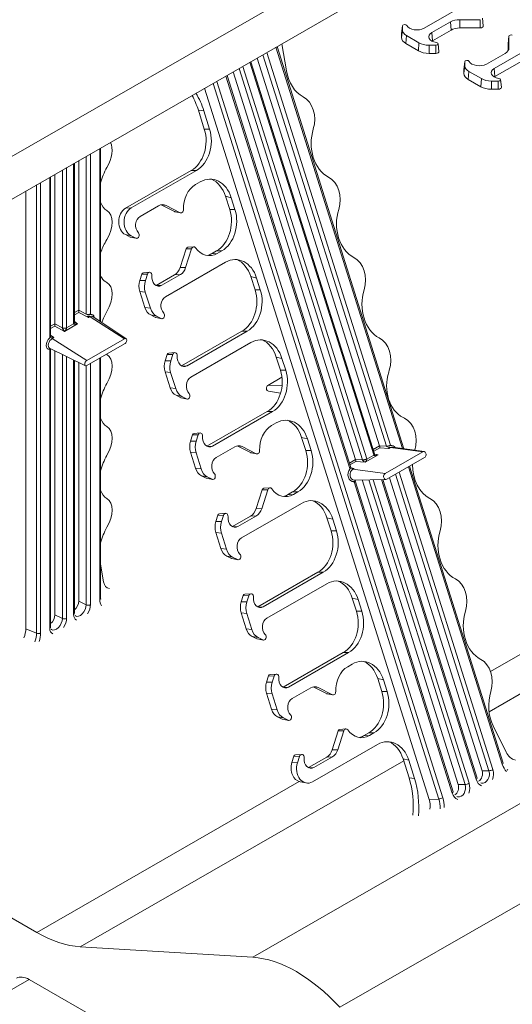
# Model space of a CAD drawing. Units: inches. Extents: x -2 to 174, y -2 to 136.
# Drawn here: x 134 to 139, y 102 to 112 of the extents above; entities that cross this region are included whole.
import ezdxf

# ---------------------------------------------------------------- set-up
doc = ezdxf.new("R2010")
doc.units = ezdxf.units.IN
doc.header["$LTSCALE"] = 4
doc.header["$MEASUREMENT"] = 0
doc.layers.add('Visible Edges(ANSI)', color=7, linetype='Continuous', lineweight=18)
doc.layers.add('Visible Tangent Edges(ANSI)', color=7, linetype='Continuous', lineweight=18)

msp = doc.modelspace()

# ---------------------------------------------------------------- linework, layer by layer
at = {"layer": 'Visible Edges(ANSI)'}
for p, q in [((138.4323, 111.4754), (139.0335, 111.8217)), ((134.0764, 109.6241), (137.6386, 111.6754)), ((138.6937, 111.5376), (138.5091, 111.4312)), ((138.9885, 111.56), (138.7879, 111.56)), ((139.0112, 111.574), (139.0194, 111.4976)), ((138.2164, 111.4991), (138.2082, 111.4228)), ((138.2164, 111.4598), (138.2164, 111.4983)), ((138.6995, 111.4576), (138.5149, 111.3512)), ((138.9885, 111.4787), (138.7879, 111.4787)), ((138.2082, 111.3832), (138.2082, 111.4217)), ((138.3817, 111.3308), (138.2579, 111.4021)), ((139.1278, 111.0749), (139.729, 111.4212)), ((139.1336, 110.9949), (139.729, 111.3378)), ((139.2747, 111.396), (139.2665, 111.3197)), ((139.2747, 111.3952), (139.2747, 111.2797)), ((138.2321, 107.2969), (136.9729, 111.2921)), ((137.0219, 111.3202), (137.0664, 111.0509)), ((138.3759, 111.2508), (138.2521, 111.3221)), ((138.5488, 111.3069), (138.4819, 111.3069)), ((138.5718, 111.321), (138.58, 111.2446)), ((139.2665, 111.3186), (139.2665, 111.2532)), ((137.9415, 107.2472), (136.7137, 111.1428)), ((137.9894, 107.3266), (136.7754, 111.1783)), ((138.5488, 111.2255), (138.4819, 111.2255)), ((138.8352, 111.1428), (138.827, 111.0665)), ((138.8351, 111.142), (138.8351, 111.1035)), ((139.2357, 111.2255), (139.051, 111.1191)), ((138.8269, 111.0654), (138.8269, 111.0269)), ((138.8766, 111.0458), (139.0004, 110.9745)), ((137.7046, 107.1107), (136.4768, 111.0064)), ((137.7525, 107.1902), (136.5385, 111.0419)), ((138.8708, 110.9658), (138.9946, 110.8945)), ((139.1007, 110.9506), (139.1675, 110.9506)), ((139.1905, 110.9647), (139.1987, 110.8883)), ((138.4816, 103.8124), (136.2545, 110.8783)), ((139.1007, 110.8692), (139.1675, 110.8692)), ((136.1923, 110.6604), (136.2516, 110.4725)), ((136.2471, 110.6534), (136.304, 110.4729)), ((135.223, 110.2843), (135.223, 108.5592)), ((134.9637, 108.5525), (134.9637, 110.135)), ((135.0059, 110.1593), (135.0059, 108.6753)), ((134.7268, 108.4161), (134.7268, 109.9986)), ((134.769, 110.0229), (134.769, 108.5389)), ((135.4691, 109.6862), (136.121, 110.0616)), ((136.1734, 110.0621), (135.5273, 109.69)), ((136.2093, 109.948), (136.1642, 109.922)), ((134.4802, 105.5069), (134.4802, 109.8566)), ((136.4619, 109.8052), (136.5032, 109.674)), ((136.519, 109.7907), (136.5556, 109.6745)), ((135.7985, 109.7114), (135.6138, 109.6051)), ((135.9545, 109.6537), (135.8226, 109.7207)), ((136.0126, 109.6424), (135.8715, 109.714)), ((135.9581, 109.6525), (136.0175, 109.6407)), ((135.5148, 109.4006), (135.4678, 109.4245)), ((135.5185, 109.3994), (135.5779, 109.3876)), ((135.573, 109.3893), (135.5259, 109.4132)), ((135.2839, 109.3753), (135.2739, 109.3579)), ((136.0709, 109.2844), (136.0114, 109.0972)), ((136.1257, 109.2836), (136.0662, 109.0965)), ((136.0865, 109.299), (136.1469, 109.3035)), ((136.3726, 109.2632), (136.3217, 109.2339)), ((136.425, 109.2636), (136.3799, 109.2376)), ((135.8655, 108.8067), (136.461, 109.1496)), ((135.6313, 109.0312), (135.6115, 108.9688)), ((135.6471, 109.0459), (135.7075, 109.0504)), ((135.6861, 109.0304), (135.6663, 108.968)), ((135.956, 109.0233), (135.7747, 108.9189)), ((136.0142, 109.0271), (135.8296, 108.9207)), ((136.7135, 109.0068), (136.7549, 108.8756)), ((136.7706, 108.9923), (136.8073, 108.8761)), ((135.2839, 108.949), (135.2739, 108.9548)), ((135.6109, 108.8604), (135.6613, 108.7007)), ((135.6657, 108.8533), (135.716, 108.6936)), ((135.4768, 108.3904), (135.1464, 108.6101)), ((135.7195, 108.6261), (135.7665, 108.6022)), ((135.7701, 108.6009), (135.8295, 108.5891)), ((135.7776, 108.6147), (135.8246, 108.5909)), ((134.9637, 108.5541), (134.9656, 108.5525)), ((134.7268, 108.4176), (134.7281, 108.4166)), ((134.7268, 108.4161), (134.7269, 108.4152)), ((136.0263, 108.1204), (136.6243, 108.4648)), ((136.6767, 108.4652), (136.0812, 108.1223)), ((135.0861, 108.1735), (135.4609, 108.3893)), ((135.4609, 108.3391), (135.0861, 108.1233)), ((136.1172, 108.0082), (136.7126, 108.3512)), ((135.0714, 108.1215), (134.7156, 108.297)), ((134.7268, 105.5274), (134.7268, 108.2915)), ((134.769, 108.2707), (134.769, 105.6461)), ((135.8631, 108.1703), (135.883, 108.2327)), ((135.8988, 108.2475), (135.9592, 108.252)), ((135.9377, 108.232), (135.9179, 108.1696)), ((136.9652, 108.2084), (137.0065, 108.0772)), ((134.9637, 105.6638), (134.9637, 108.1746)), ((135.0059, 108.1538), (135.0059, 105.7825)), ((135.223, 108.2021), (135.223, 105.8131)), ((137.0223, 108.1939), (137.0589, 108.0776)), ((135.9129, 107.9023), (135.8626, 108.0619)), ((135.9173, 108.0549), (135.9677, 107.8952)), ((138.0873, 108.0762), (138.0814, 108.0575)), ((137.0214, 108.0069), (136.882, 107.9266)), ((136.0182, 107.8038), (135.9711, 107.8277)), ((136.0292, 107.8163), (136.0763, 107.7924)), ((136.8875, 107.8681), (137.009, 107.8507)), ((136.0218, 107.8025), (136.0812, 107.7907)), ((136.278, 107.322), (136.8759, 107.6663)), ((136.3329, 107.3239), (136.9283, 107.6668)), ((136.9643, 107.5527), (136.9191, 107.5267)), ((138.2373, 107.6004), (138.2232, 107.6076)), ((136.1148, 107.3719), (136.1346, 107.4343)), ((136.1504, 107.4491), (136.2108, 107.4536)), ((136.1696, 107.3711), (136.1894, 107.4335)), ((136.7094, 107.2584), (136.5776, 107.3254)), ((137.2168, 107.41), (137.2582, 107.2788)), ((137.2739, 107.3954), (137.3106, 107.2792)), ((136.1646, 107.1038), (136.1142, 107.2635)), ((136.2193, 107.0968), (136.169, 107.2565)), ((136.5535, 107.3162), (136.3688, 107.2098)), ((136.7676, 107.2471), (136.6265, 107.3187)), ((136.713, 107.2572), (136.7725, 107.2454)), ((138.0452, 107.0501), (138.4199, 107.2659)), ((138.4321, 107.2684), (138.121, 107.3128)), ((138.4376, 107.2099), (138.0628, 106.994)), ((137.7046, 107.1107), (137.7053, 107.1089)), ((139.217, 104.1723), (138.2869, 107.1231)), ((136.2698, 107.0054), (136.2228, 107.0292)), ((136.2734, 107.0041), (136.3329, 106.9923)), ((136.3279, 106.994), (136.2809, 107.0179)), ((138.0536, 106.9914), (137.7394, 106.9851)), ((137.7463, 106.979), (137.7468, 106.9769)), ((138.7208, 103.8866), (137.7468, 106.9769)), ((138.7702, 103.9614), (137.8167, 106.9867)), ((138.9577, 104.023), (138.0223, 106.9908)), ((139.0071, 104.0978), (138.0894, 107.0093)), ((136.8259, 106.8891), (136.7664, 106.702)), ((136.8806, 106.8883), (136.8212, 106.7012)), ((136.8415, 106.9037), (136.9019, 106.9082)), ((137.1276, 106.8679), (137.0766, 106.8386)), ((137.18, 106.8684), (137.1348, 106.8424)), ((136.6205, 106.4114), (137.2159, 106.7543)), ((136.4021, 106.6506), (136.4625, 106.6551)), ((136.3863, 106.6359), (136.3664, 106.5735)), ((136.4411, 106.6351), (136.4212, 106.5727)), ((136.711, 106.628), (136.5296, 106.5236)), ((136.7692, 106.6318), (136.5845, 106.5255)), ((137.4685, 106.6115), (137.5098, 106.4803)), ((137.5256, 106.597), (137.5622, 106.4808)), ((136.3659, 106.4651), (136.4162, 106.3054)), ((136.4207, 106.458), (136.471, 106.2984)), ((136.4744, 106.2308), (136.5215, 106.2069)), ((136.5251, 106.2057), (136.5845, 106.1939)), ((136.5326, 106.2195), (136.5796, 106.1956)), ((135.2522, 105.9749), (135.223, 106.1498)), ((137.3792, 106.0695), (136.7813, 105.7252)), ((136.8362, 105.727), (137.4316, 106.0699)), ((137.4676, 105.9559), (136.8721, 105.613)), ((136.6379, 105.8375), (136.6181, 105.7751)), ((136.6537, 105.8522), (136.7141, 105.8567)), ((136.6729, 105.7743), (136.6927, 105.8367)), ((137.7201, 105.8131), (137.7615, 105.6819)), ((137.7773, 105.7986), (137.8139, 105.6823)), ((136.6176, 105.6667), (136.6679, 105.507)), ((136.7226, 105.4999), (136.6723, 105.6596)), ((136.7261, 105.4324), (136.7731, 105.4085)), ((136.7768, 105.4072), (136.8362, 105.3954)), ((136.8312, 105.3972), (136.7842, 105.421)), ((137.0329, 104.9267), (137.6309, 105.2711)), ((137.0878, 104.9286), (137.6833, 105.2715)), ((137.7193, 105.1575), (137.6741, 105.1314)), ((136.8697, 104.9766), (136.8896, 105.039)), ((136.9054, 105.0538), (136.9658, 105.0583)), ((136.9245, 104.9759), (136.9444, 105.0383)), ((137.9718, 105.0147), (138.0131, 104.8835)), ((138.0289, 105.0001), (138.0656, 104.8839)), ((137.3084, 104.9209), (137.1238, 104.8145)), ((137.4644, 104.8632), (137.3325, 104.9302)), ((137.5225, 104.8518), (137.3815, 104.9235)), ((136.9195, 104.7085), (136.8692, 104.8682)), ((136.9743, 104.7015), (136.924, 104.8612)), ((137.468, 104.8619), (137.5274, 104.8501)), ((137.0248, 104.6101), (136.9777, 104.634)), ((137.0284, 104.6088), (137.0878, 104.597)), ((137.0829, 104.5987), (137.0359, 104.6226)), ((137.5808, 104.4938), (137.5213, 104.3067)), ((137.6356, 104.4931), (137.5761, 104.3059)), ((137.5965, 104.5084), (137.6569, 104.5129)), ((139.2454, 104.2831), (139.1171, 104.5446)), ((137.8826, 104.4726), (137.8316, 104.4433)), ((137.935, 104.4731), (137.8898, 104.4471)), ((137.3248, 103.987), (137.9709, 104.359)), ((137.1412, 104.2406), (137.1214, 104.1782)), ((137.157, 104.2554), (137.2174, 104.2598)), ((137.196, 104.2398), (137.1762, 104.1774)), ((137.466, 104.2327), (137.2846, 104.1283)), ((137.5242, 104.2365), (137.3395, 104.1302)), ((138.2235, 104.2162), (138.2827, 104.0283)), ((138.2806, 104.2017), (138.3374, 104.0213)), ((134.589, 102.4906), (132.1108, 103.9177)), ((137.2014, 103.9874), (137.2608, 103.9756)), ((136.7335, 102.2435), (135.0204, 102.3482)), ((134.5133, 102.0232), (135.574, 101.4124))]:
    msp.add_line(p, q, dxfattribs=at)
at = {"layer": 'Visible Edges(ANSI)', "flags": 128}
for points in [[(137.9418, 107.2464), (137.942, 107.246)], [(137.7053, 107.1089), (137.7054, 107.1087)], [(137.75, 106.9853), (137.7468, 106.9813)], [(135.223, 105.8131), (135.2233, 105.8037)], [(134.972, 105.6368), (134.9696, 105.6393)], [(134.7351, 105.5004), (134.7327, 105.5028)], [(139.2622, 104.1046), (139.2552, 104.1102)], [(139.0015, 103.9753), (138.9953, 103.9771)], [(138.7646, 103.8389), (138.7584, 103.8407)]]:
    msp.add_lwpolyline(points, dxfattribs=at)
at = {"layer": 'Visible Edges(ANSI)'}
for centre, major_axis, ratio, start_param, end_param in [((138.7879, 111.4833), (-0.1332, 0), 0.575862, 4.712389, 5.497787), ((138.2394, 111.4983), (-0.023, 0), 0.575862, 3.403392, 6.283185), ((138.3582, 111.4598), (-0.1418, 0), 0.575862, 0, 0.785398), ((138.3602, 111.517), (-0.102, 0), 0.575862, 0.261799, 2.356194), ((138.7879, 111.4067), (-0.125, 0), 0.575862, 4.712389, 5.497787), ((138.9885, 111.4965), (0.031, 0), 0.575862, 4.712389, 6.344849), ((138.2394, 111.4217), (-0.0313, 0), 0.575862, 6.221521, 6.283185), ((138.3582, 111.3832), (-0.15, 0), 0.575862, 0, 0.785398), ((138.5812, 111.3897), (-0.102, 0), 0.575862, 5.497787, 7.592182), ((138.5812, 111.3131), (-0.0938, 0), 0.575862, 5.497787, 5.581474), ((139.2975, 111.3952), (-0.0228, 0), 0.575862, 4.266199, 6.283185), ((138.4819, 111.3119), (-0.15, 0), 0.575862, 0.785398, 1.570796), ((138.4819, 111.3886), (-0.1418, 0), 0.575862, 0.785398, 1.570796), ((138.5488, 111.3202), (0.023, 0), 0.575862, 4.712389, 7.592182), ((138.5488, 111.2435), (0.0313, 0), 0.575862, 4.712389, 6.344849), ((139.1415, 111.2797), (0.1332, 0), 0.575862, 5.497787, 6.283185), ((139.2975, 111.3186), (-0.031, 0), 0.575862, 6.221521, 6.283185), ((138.8582, 111.142), (0.023, 0), 0.575862, 0.261799, 3.141593), ((138.9789, 111.1607), (-0.102, 0), 0.575862, 0.261799, 2.356194), ((137.3463, 111.1418), (-0.0229, -0.3743), 0.762338, 5.004126, 5.954057), ((138.8582, 111.0654), (-0.0312, 0), 0.575862, 6.221521, 6.283185), ((138.9769, 111.1035), (-0.1418, 0), 0.575862, 0, 0.785398), ((139.1999, 111.0334), (-0.102, 0), 0.575862, 5.497787, 7.592182), ((138.9769, 111.0269), (-0.15, 0), 0.575862, 0, 0.785398), ((139.1007, 111.0323), (0.1418, 0), 0.575862, 3.926991, 4.712389), ((139.1999, 110.9568), (0.0937, 0), 0.575862, 2.356194, 2.439881), ((139.1675, 110.9639), (0.023, 0), 0.575862, 4.712389, 7.592182), ((139.1007, 110.9556), (0.15, 0), 0.575862, 3.926991, 4.712389), ((139.1675, 110.8872), (0.0313, 0), 0.575862, 4.712389, 6.344849), ((135.6562, 110.3517), (0.0462, 0.7568), 0.762338, 5.178659, 5.403372), ((135.7168, 110.348), (0.0457, 0.7486), 0.762338, 5.178659, 5.455138), ((137.1565, 110.5609), (0.0152, 0.2495), 0.762338, 4.403262, 5.954057), ((136.0291, 110.3469), (-0.0164, -0.3123), 0.766973, 0.461332, 2.024532), ((136.0815, 110.3473), (0.0164, 0.3123), 0.766973, 3.602925, 5.166125), ((137.598, 110.3434), (-0.0229, -0.3743), 0.762338, 4.403262, 5.954057), ((135.1589, 110.1632), (0.1248, 0.2166), 0.578093, 4.720456, 5.920777), ((135.4745, 109.9873), (-0.1871, -0.325), 0.578093, 4.720456, 5.174443), ((136.2979, 109.6608), (0.0217, 0.3139), 0.757673, 5.190814, 6.754014), ((136.2407, 109.6753), (0.0217, 0.3139), 0.757673, 5.190814, 6.023159), ((137.4082, 109.7624), (0.0152, 0.2495), 0.762338, 4.403262, 5.954057), ((136.2361, 109.6939), (-0.0152, -0.2495), 0.762338, 3.607863, 4.839451), ((135.4745, 109.9873), (-0.1871, -0.325), 0.578093, 5.817264, 6.271251), ((135.5099, 109.5568), (-0.0086, -0.1415), 0.762338, 3.607863, 5.964057), ((135.5704, 109.5531), (-0.0091, -0.1497), 0.762338, 3.607863, 5.964057), ((135.8345, 109.5974), (0.0076, 0.1248), 0.762338, 5.964057, 6.749456), ((136.0218, 109.6713), (-0.0019, -0.0309), 0.762338, 5.964057, 7.981044), ((136.2807, 109.5485), (-0.0164, -0.3123), 0.766973, 0.461332, 2.024532), ((136.3331, 109.5489), (0.0164, 0.3123), 0.766973, 3.602925, 5.166125), ((137.8496, 109.545), (-0.0229, -0.3743), 0.762338, 4.403262, 5.954057), ((135.1589, 109.4478), (0.1248, 0.2166), 0.578093, 4.710455, 6.271251), ((135.6408, 109.5196), (-0.0057, -0.0936), 0.762338, 3.607863, 5.702258), ((135.9612, 109.675), (-0.0014, -0.0228), 0.762338, 5.964057, 6.179946), ((135.5217, 109.4221), (-0.0014, -0.023), 0.762338, 5.964057, 6.179946), ((135.5822, 109.4184), (-0.0019, -0.0312), 0.762338, 5.964057, 8.843851), ((135.4509, 109.2583), (-0.1773, -0.3033), 0.578077, 4.721864, 5.085962), ((136.0869, 109.2762), (0.0014, 0.0228), 0.762338, 0.10324, 1.251668), ((136.1475, 109.2725), (0.0019, 0.0309), 0.762338, 5.517867, 7.534854), ((136.308, 109.4658), (-0.0152, -0.2495), 0.762338, 5.517867, 6.749456), ((136.2474, 109.4695), (-0.0157, -0.2577), 0.762338, 0.258405, 0.46627), ((136.5495, 108.8624), (0.0217, 0.3139), 0.757673, 5.190814, 6.754014), ((137.6598, 108.964), (0.0152, 0.2495), 0.762338, 4.403262, 5.954057), ((135.9177, 109.1448), (-0.0081, -0.133), 0.762338, 0.46627, 1.251668), ((135.9783, 109.1411), (-0.0076, -0.1248), 0.762338, 0.46627, 1.251668), ((136.4924, 108.8769), (0.0217, 0.3139), 0.757673, 5.190814, 6.023159), ((135.4509, 109.2583), (-0.1773, -0.3033), 0.578077, 5.920967, 6.285064), ((135.6475, 109.0229), (0.0014, 0.023), 0.762338, 0.10324, 1.251668), ((135.7081, 109.0192), (0.0019, 0.0312), 0.762338, 4.65506, 7.534854), ((135.8026, 109.0063), (-0.0057, -0.0936), 0.762338, 4.65506, 6.749456), ((135.1589, 108.7325), (0.1248, 0.2166), 0.578093, 4.720456, 6.281252), ((135.7112, 108.9181), (-0.0086, -0.1415), 0.762338, 4.393261, 5.178659), ((135.7718, 108.9144), (-0.0091, -0.1497), 0.762338, 4.393261, 5.178659), ((135.8925, 108.7211), (0.0057, 0.0936), 0.762338, 0.46627, 2.560665), ((136.5324, 108.75), (-0.0164, -0.3123), 0.766973, 0.461332, 2.024532), ((136.5848, 108.7505), (0.0164, 0.3123), 0.766973, 3.602925, 5.166125), ((138.1013, 108.7465), (-0.0229, -0.3743), 0.762338, 4.403262, 5.954057), ((135.7615, 108.7584), (-0.0086, -0.1415), 0.762338, 5.178659, 5.964057), ((135.0067, 108.663), (0.0002, -0.0172), 0.058551, 3.96154, 5.479977), ((134.9952, 108.6692), (0.0075, 0.013), 0.580738, 5.448225, 5.496023), ((135.4745, 108.5566), (0.1871, 0.325), 0.578093, 1.578863, 1.90846), ((135.8221, 108.7547), (-0.0091, -0.1497), 0.762338, 5.178659, 5.964057), ((135.7733, 108.6237), (-0.0014, -0.023), 0.762338, 5.964057, 6.179946), ((135.8339, 108.62), (-0.0019, -0.0312), 0.762338, 5.964057, 8.843851), ((134.7699, 108.5266), (0.0002, -0.0172), 0.058551, 3.96154, 5.479977), ((134.7583, 108.5328), (0.0075, 0.013), 0.580738, 5.448225, 5.496023), ((134.9658, 108.5665), (-0.002, -0.0152), 0.053091, 5.900552, 5.990454), ((136.8012, 108.0639), (0.0217, 0.3139), 0.757673, 5.190814, 6.754014), ((135.4609, 108.3642), (0.0153, 0.0266), 0.578093, 3.925057, 7.06665), ((136.744, 108.0785), (0.0217, 0.3139), 0.757673, 5.190814, 6.023159), ((137.9115, 108.1656), (0.0152, 0.2495), 0.762338, 4.393261, 5.954057), ((135.4745, 108.5566), (-0.1871, -0.325), 0.578093, 6.248639, 6.271251), ((135.1589, 108.0171), (0.1248, 0.2166), 0.578093, 4.720456, 6.271251), ((135.8992, 108.2245), (0.0014, 0.023), 0.762338, 0.10324, 1.251668), ((135.9597, 108.2208), (0.0019, 0.0312), 0.762338, 4.65506, 7.534854), ((136.0542, 108.2079), (-0.0057, -0.0936), 0.762338, 4.65506, 6.749456), ((135.0861, 108.1484), (-0.0153, -0.0266), 0.578093, 3.925057, 7.06665), ((135.9629, 108.1197), (0.0086, 0.1415), 0.762338, 1.251668, 2.037067), ((136.0234, 108.116), (-0.0091, -0.1497), 0.762338, 4.393261, 5.178659), ((136.784, 107.9516), (-0.0164, -0.3123), 0.766973, 0.461332, 2.024532), ((136.8364, 107.9521), (0.0164, 0.3123), 0.766973, 3.602925, 5.166125), ((138.3293, 107.9345), (-0.0253, -0.3496), 0.765742, 4.408766, 5.971966), ((135.4745, 107.8412), (0.1871, 0.325), 0.578093, 1.578863, 2.03285), ((136.1441, 107.9227), (0.0057, 0.0936), 0.762338, 0.46627, 2.560665), ((136.8908, 107.8985), (-0.0019, -0.0306), 0.762338, 3.607863, 6.221413), ((136.0132, 107.96), (-0.0086, -0.1415), 0.762338, 5.178659, 5.964057), ((136.0737, 107.9563), (-0.0091, -0.1497), 0.762338, 5.178659, 5.964057), ((136.0855, 107.8216), (-0.0019, -0.0312), 0.762338, 5.964057, 8.843851), ((136.025, 107.8253), (-0.0014, -0.023), 0.762338, 5.964057, 6.179946), ((137.0528, 107.2655), (0.0217, 0.3139), 0.757673, 5.190814, 6.754014), ((135.4745, 107.8412), (-0.1871, -0.325), 0.578093, 5.817264, 6.271251), ((136.991, 107.2986), (-0.0152, -0.2495), 0.762338, 3.607863, 4.839451), ((136.9957, 107.28), (0.0217, 0.3139), 0.757673, 5.190814, 6.023159), ((138.1631, 107.3671), (0.0152, 0.2495), 0.762338, 4.409012, 5.964057), ((135.1589, 107.3018), (0.1248, 0.2166), 0.578093, 4.720456, 6.271251), ((136.1508, 107.4261), (0.0014, 0.023), 0.762338, 0.10324, 1.251668), ((136.2114, 107.4224), (0.0019, 0.0312), 0.762338, 4.65506, 7.534854), ((136.2145, 107.3213), (0.0086, 0.1415), 0.762338, 1.251668, 2.037067), ((136.2751, 107.3176), (0.0091, 0.1497), 0.762338, 1.251668, 2.037067), ((136.3059, 107.4094), (-0.0057, -0.0936), 0.762338, 4.65506, 6.749456), ((136.5894, 107.2021), (0.0076, 0.1248), 0.762338, 5.964057, 6.749456), ((137.9787, 107.3205), (0.0009, 0.015), 0.766249, 5.127127, 5.174925), ((137.9896, 107.3197), (0.0035, -0.0153), 0.096676, 0.446515, 1.964952), ((135.4745, 107.1258), (0.1871, 0.325), 0.578093, 1.578863, 2.03285), ((136.7162, 107.2797), (-0.0014, -0.0228), 0.762338, 5.964057, 6.179946), ((136.7768, 107.276), (-0.0019, -0.0309), 0.762338, 5.964057, 7.981044), ((137.0357, 107.1532), (-0.0164, -0.3123), 0.766973, 0.461332, 2.024532), ((137.0881, 107.1536), (0.0164, 0.3123), 0.766973, 3.602925, 5.166125), ((137.9448, 107.2563), (0.0007, -0.0143), 0.329114, 5.391458, 5.466774), ((138.4288, 107.2379), (0.0019, 0.0306), 0.762338, 3.607863, 6.749456), ((136.3958, 107.1243), (-0.0057, -0.0936), 0.762338, 3.607863, 5.702258), ((137.7419, 107.1841), (0.0009, 0.015), 0.766249, 5.127127, 5.174925), ((137.7527, 107.1833), (0.0035, -0.0153), 0.096676, 0.446515, 1.964952), ((138.6046, 107.1497), (-0.0229, -0.3743), 0.762338, 4.781619, 5.954057), ((136.2648, 107.1616), (-0.0086, -0.1415), 0.762338, 5.178659, 5.964057), ((136.3254, 107.1579), (-0.0091, -0.1497), 0.762338, 5.178659, 5.964057), ((136.3372, 107.0232), (-0.0019, -0.0312), 0.762338, 5.964057, 8.843851), ((138.054, 107.0221), (-0.0019, -0.0306), 0.762338, 3.607863, 6.749456), ((136.2766, 107.0269), (-0.0014, -0.023), 0.762338, 5.964057, 6.179946), ((135.4745, 107.1258), (-0.1871, -0.325), 0.578093, 5.817264, 6.271251), ((136.8419, 106.881), (0.0014, 0.0228), 0.762338, 0.10324, 1.251668), ((136.9024, 106.8773), (0.0019, 0.0309), 0.762338, 5.517867, 7.534854), ((137.0629, 107.0705), (-0.0152, -0.2495), 0.762338, 5.517867, 6.749456), ((137.0024, 107.0742), (-0.0157, -0.2577), 0.762338, 0.258405, 0.46627), ((135.1589, 106.5864), (0.1248, 0.2166), 0.578093, 4.720456, 6.271251), ((137.3045, 106.4671), (0.0217, 0.3139), 0.757673, 5.190814, 6.754014), ((137.2474, 106.4816), (0.0217, 0.3139), 0.757673, 5.190814, 6.023159), ((138.4148, 106.5687), (0.0152, 0.2495), 0.762338, 4.403262, 5.954057), ((136.4025, 106.6277), (0.0014, 0.023), 0.762338, 0.10324, 1.251668), ((136.463, 106.624), (0.0019, 0.0312), 0.762338, 4.65506, 7.534854), ((136.6727, 106.7496), (-0.0081, -0.133), 0.762338, 0.46627, 1.251668), ((136.7332, 106.7459), (-0.0076, -0.1248), 0.762338, 0.46627, 1.251668), ((136.4662, 106.5228), (-0.0086, -0.1415), 0.762338, 4.393261, 5.178659), ((136.5267, 106.5191), (-0.0091, -0.1497), 0.762338, 4.393261, 5.178659), ((136.5576, 106.611), (-0.0057, -0.0936), 0.762338, 4.65506, 6.749456), ((135.4745, 106.4105), (0.1871, 0.325), 0.578093, 1.578863, 2.03285), ((137.2873, 106.3548), (-0.0164, -0.3123), 0.766973, 0.461332, 2.024532), ((137.3397, 106.3552), (0.0164, 0.3123), 0.766973, 3.602925, 5.166125), ((138.8562, 106.3513), (-0.0229, -0.3743), 0.762338, 4.403262, 5.954057), ((136.6474, 106.3258), (0.0057, 0.0936), 0.762338, 0.46627, 2.560665), ((136.5165, 106.3631), (-0.0086, -0.1415), 0.762338, 5.178659, 5.964057), ((136.5771, 106.3594), (-0.0091, -0.1497), 0.762338, 5.178659, 5.964057), ((136.5889, 106.2247), (-0.0019, -0.0312), 0.762338, 5.964057, 8.843851), ((136.5283, 106.2284), (-0.0014, -0.023), 0.762338, 5.964057, 6.179946), ((135.3832, 106.0771), (-0.0943, -0.1626), 0.577232, 5.674001, 6.486195), ((137.5561, 105.6687), (0.0217, 0.3139), 0.757673, 5.190814, 6.754014), ((137.499, 105.6832), (0.0217, 0.3139), 0.757673, 5.190814, 6.023159), ((138.6665, 105.7703), (0.0152, 0.2495), 0.762338, 4.403262, 5.954057), ((136.7147, 105.8255), (0.0019, 0.0312), 0.762338, 4.65506, 7.534854), ((134.95, 105.7503), (-0.0395, -0.0685), 0.578093, 1.031815, 2.354261), ((136.7178, 105.7244), (-0.0086, -0.1415), 0.762338, 4.393261, 5.178659), ((136.6541, 105.8292), (0.0014, 0.023), 0.762338, 0.10324, 1.251668), ((136.7784, 105.7207), (0.0091, 0.1497), 0.762338, 1.251668, 2.037067), ((136.8092, 105.8126), (-0.0057, -0.0936), 0.762338, 4.65506, 6.749456), ((137.539, 105.5563), (-0.0164, -0.3123), 0.766973, 0.461332, 2.024532), ((137.5914, 105.5568), (0.0164, 0.3123), 0.766973, 3.602925, 5.166125), ((139.1079, 105.5528), (-0.0229, -0.3743), 0.762338, 4.403262, 5.954057), ((134.7131, 105.6139), (-0.0395, -0.0685), 0.578093, 1.031815, 2.354261), ((136.8991, 105.5274), (-0.0057, -0.0936), 0.762338, 3.607863, 5.702258), ((134.3476, 105.4306), (0.0936, 0.1625), 0.578093, 4.963302, 5.495853), ((136.7681, 105.5647), (-0.0086, -0.1415), 0.762338, 5.178659, 5.964057), ((136.8287, 105.561), (-0.0091, -0.1497), 0.762338, 5.178659, 5.964057), ((136.78, 105.43), (-0.0014, -0.023), 0.762338, 5.964057, 6.179946), ((136.8405, 105.4263), (-0.0019, -0.0312), 0.762338, 5.964057, 8.843851), ((137.8078, 104.8702), (0.0217, 0.3139), 0.757673, 5.190814, 6.754014), ((137.7507, 104.8848), (0.0217, 0.3139), 0.757673, 5.190814, 6.023159), ((138.9181, 104.9719), (0.0152, 0.2495), 0.762338, 4.403262, 5.954057), ((137.746, 104.9033), (-0.0152, -0.2495), 0.762338, 3.607863, 4.839451), ((136.9058, 105.0308), (0.0014, 0.023), 0.762338, 0.10324, 1.251668), ((136.9663, 105.0271), (0.0019, 0.0312), 0.762338, 4.65506, 7.534854), ((137.0609, 105.0141), (-0.0057, -0.0936), 0.762338, 4.65506, 6.749456), ((136.9695, 104.926), (0.0086, 0.1415), 0.762338, 1.251668, 2.037067), ((137.03, 104.9223), (0.0091, 0.1497), 0.762338, 1.251668, 2.037067), ((137.3444, 104.8068), (0.0076, 0.1248), 0.762338, 5.964057, 6.749456), ((137.5317, 104.8807), (-0.0019, -0.0309), 0.762338, 5.964057, 7.981044), ((137.7906, 104.7579), (-0.0164, -0.3123), 0.766973, 0.461332, 2.024532), ((137.8431, 104.7584), (0.0164, 0.3123), 0.766973, 3.602925, 5.166125), ((139.3595, 104.7544), (0.0229, 0.3743), 0.762338, 1.261669, 2.211599), ((137.1507, 104.729), (-0.0057, -0.0936), 0.762338, 3.607863, 5.702258), ((137.4712, 104.8844), (-0.0014, -0.0228), 0.762338, 5.964057, 6.179946), ((137.0198, 104.7663), (-0.0086, -0.1415), 0.762338, 5.178659, 5.964057), ((137.0804, 104.7626), (-0.0091, -0.1497), 0.762338, 5.178659, 5.964057), ((137.0316, 104.6316), (-0.0014, -0.023), 0.762338, 5.964057, 6.179946), ((137.0922, 104.6279), (-0.0019, -0.0312), 0.762338, 5.964057, 8.843851), ((137.5969, 104.4857), (0.0014, 0.0228), 0.762338, 0.10324, 1.251668), ((137.6574, 104.482), (0.0019, 0.0309), 0.762338, 5.517867, 7.534854), ((137.8179, 104.6752), (-0.0152, -0.2495), 0.762338, 5.517867, 6.749456), ((137.7573, 104.6789), (-0.0157, -0.2577), 0.762338, 0.258405, 0.46627), ((138.0594, 104.0718), (0.0217, 0.3139), 0.757673, 5.190814, 6.754014), ((137.4276, 104.3543), (-0.0081, -0.133), 0.762338, 0.46627, 1.251668), ((137.4882, 104.3506), (-0.0076, -0.1248), 0.762338, 0.46627, 1.251668), ((138.0023, 104.0863), (0.0217, 0.3139), 0.757673, 5.190814, 6.023159), ((137.1574, 104.2324), (0.0014, 0.023), 0.762338, 0.10324, 1.251668), ((137.218, 104.2287), (0.0019, 0.0312), 0.762338, 4.65506, 7.534854), ((137.3125, 104.2157), (-0.0057, -0.0936), 0.762338, 4.65506, 6.749456), ((139.367, 104.3884), (-0.0127, -0.1873), 0.763001, 5.360315, 6.172508), ((137.2211, 104.1275), (-0.0086, -0.1415), 0.762338, 4.393261, 6.179946), ((137.2817, 104.1238), (-0.0091, -0.1497), 0.762338, 4.393261, 6.749456), ((138.9512, 104.0656), (0.0048, 0.0789), 0.762338, 3.600598, 5.178659), ((137.7466, 103.7196), (-0.0462, -0.7568), 0.762338, 1.533416, 2.037067), ((137.8071, 103.7159), (-0.0457, -0.7486), 0.762338, 1.527379, 2.037067), ((138.7143, 103.9292), (0.0048, 0.0789), 0.762338, 3.600598, 5.178659), ((138.349, 103.7361), (0.0114, 0.1872), 0.762338, 4.646107, 5.178659), ((134.589, 103.7169), (0.7485, -1.2999), 0.578093, 5.499721, 5.9186), ((137.1649, 100.8748), (-0.7485, 1.2999), 0.578093, 5.080842, 5.9186), ((134.5133, 101.8188), (-0.1248, 0.2166), 0.578093, 5.499721, 6.283185)]:
    msp.add_ellipse(centre, major_axis=major_axis, ratio=ratio, start_param=start_param, end_param=end_param, dxfattribs=at)
at = {"layer": 'Visible Tangent Edges(ANSI)'}
for p, q in [((138.2284, 112.4395), (134.3365, 110.1983)), ((138.6995, 111.4576), (138.6937, 111.5376)), ((138.7879, 111.4787), (138.7879, 111.56)), ((138.9885, 111.4787), (138.9885, 111.56)), ((138.2082, 111.4217), (138.2164, 111.4983)), ((138.2082, 111.3832), (138.2164, 111.4598)), ((138.2521, 111.3221), (138.2579, 111.4021)), ((138.5149, 111.3512), (138.5091, 111.4312)), ((139.2665, 111.3186), (139.2747, 111.3952)), ((136.962, 111.2858), (138.2187, 107.2989)), ((138.3759, 111.2508), (138.3817, 111.3308)), ((138.4819, 111.2255), (138.4819, 111.3069)), ((138.5488, 111.2255), (138.5488, 111.3069)), ((139.2737, 111.2703), (139.2747, 111.2797)), ((136.8332, 111.2116), (138.0593, 107.3216)), ((138.0994, 107.333), (136.8702, 111.2329)), ((138.8269, 111.0654), (138.8351, 111.142)), ((136.5963, 111.0752), (137.8224, 107.1852)), ((137.8625, 107.1966), (136.6333, 111.0965)), ((136.7028, 111.1365), (137.932, 107.2366)), ((138.8269, 111.0269), (138.8351, 111.1035)), ((138.8708, 110.9658), (138.8766, 111.0458)), ((139.1336, 110.9949), (139.1278, 111.0749)), ((138.618, 103.8279), (136.3741, 110.9472)), ((136.4659, 111.0001), (137.6951, 107.1002)), ((138.9946, 110.8945), (139.0004, 110.9745)), ((139.1007, 110.8692), (139.1007, 110.9506)), ((139.1675, 110.8692), (139.1675, 110.9506)), ((136.3388, 110.9269), (138.5799, 103.8165)), ((136.2471, 110.6534), (136.1923, 110.6604)), ((136.304, 110.4729), (136.2516, 110.4725)), ((135.2139, 110.2791), (135.2139, 108.5652)), ((135.0802, 110.2021), (135.0802, 108.6352)), ((135.1221, 108.6363), (135.1221, 110.2262)), ((134.8433, 110.0657), (134.8433, 108.4988)), ((134.8852, 108.4999), (134.8852, 110.0898)), ((134.9546, 110.1298), (134.9546, 108.5399)), ((134.7177, 109.9934), (134.7177, 108.4035)), ((136.121, 110.0616), (136.1734, 110.0621)), ((134.5862, 109.9177), (134.5862, 105.4642)), ((134.6259, 105.4662), (134.6259, 109.9405)), ((136.4619, 109.8052), (136.519, 109.7907)), ((135.5273, 109.69), (135.4691, 109.6862)), ((135.8715, 109.714), (135.8309, 109.722)), ((136.5556, 109.6745), (136.5032, 109.674)), ((136.0126, 109.6424), (135.9545, 109.6537)), ((135.5259, 109.4132), (135.4678, 109.4245)), ((135.573, 109.3893), (135.5148, 109.4006)), ((136.1257, 109.2836), (136.0709, 109.2844)), ((136.3799, 109.2376), (136.3217, 109.2339)), ((136.3726, 109.2632), (136.425, 109.2636)), ((136.0662, 109.0965), (136.0114, 109.0972)), ((135.6861, 109.0304), (135.6313, 109.0312)), ((136.0142, 109.0271), (135.956, 109.0233)), ((136.7135, 109.0068), (136.7706, 108.9923)), ((135.6663, 108.968), (135.6115, 108.9688)), ((135.8296, 108.9207), (135.7778, 108.9174)), ((135.6657, 108.8533), (135.6109, 108.8604)), ((136.8073, 108.8761), (136.7549, 108.8756)), ((135.716, 108.6936), (135.6613, 108.7007)), ((135.0058, 108.6747), (134.9637, 108.6504)), ((134.9637, 108.6266), (135.0062, 108.6511)), ((135.0802, 108.6352), (135.0059, 108.6753)), ((135.0062, 108.6511), (135.1023, 108.5993)), ((135.1023, 108.5993), (135.1173, 108.6079)), ((135.1173, 108.6079), (135.4609, 108.3893)), ((135.7776, 108.6147), (135.7195, 108.6261)), ((135.8246, 108.5909), (135.7665, 108.6022)), ((134.769, 108.5383), (134.7268, 108.514)), ((134.7268, 108.4902), (134.7693, 108.5147)), ((134.8433, 108.4988), (134.769, 108.5389)), ((134.7693, 108.5147), (134.8654, 108.4629)), ((134.8654, 108.4629), (134.9945, 108.5372)), ((134.9547, 108.5381), (134.8851, 108.4981)), ((134.9945, 108.5372), (134.9637, 108.5604)), ((134.7576, 108.4008), (134.7268, 108.4239)), ((136.6243, 108.4648), (136.6767, 108.4652)), ((134.7426, 108.3921), (134.7576, 108.4008)), ((134.7426, 108.3921), (135.0861, 108.1735)), ((134.7177, 108.2835), (134.7177, 105.5148)), ((134.8433, 108.234), (134.8433, 105.6102)), ((134.8852, 105.6112), (134.8852, 108.2133)), ((135.9377, 108.232), (135.883, 108.2327)), ((136.9652, 108.2084), (137.0223, 108.1939)), ((134.9546, 108.1791), (134.9546, 105.6512)), ((135.0802, 108.1208), (135.0802, 105.7466)), ((135.1221, 105.7476), (135.1221, 108.144)), ((135.2139, 108.1968), (135.2139, 105.8004)), ((135.9179, 108.1696), (135.8631, 108.1703)), ((136.0812, 108.1223), (136.0295, 108.1189)), ((135.9173, 108.0549), (135.8626, 108.0619)), ((137.0589, 108.0776), (137.0065, 108.0772)), ((137.0229, 107.9284), (136.882, 107.9266)), ((135.9677, 107.8952), (135.9129, 107.9023)), ((136.0292, 107.8163), (135.9711, 107.8277)), ((136.0763, 107.7924), (136.0182, 107.8038)), ((136.8759, 107.6663), (136.9283, 107.6668)), ((136.1894, 107.4335), (136.1346, 107.4343)), ((136.1696, 107.3711), (136.1148, 107.3719)), ((136.6265, 107.3187), (136.5858, 107.3267)), ((137.2168, 107.41), (137.2739, 107.3954)), ((137.9896, 107.3259), (137.9279, 107.2904)), ((138.0593, 107.3216), (137.9894, 107.3266)), ((136.169, 107.2565), (136.1142, 107.2635)), ((136.3329, 107.3239), (136.2811, 107.3205)), ((136.7676, 107.2471), (136.7094, 107.2584)), ((137.3106, 107.2792), (137.2582, 107.2788)), ((137.8469, 107.1632), (137.9759, 107.2375)), ((137.9326, 107.2346), (137.8631, 107.1946)), ((137.9338, 107.2718), (137.9934, 107.3061)), ((137.9759, 107.2375), (137.9438, 107.2441)), ((137.9934, 107.3061), (138.0837, 107.2996)), ((138.0837, 107.2996), (138.0988, 107.3083)), ((138.0988, 107.3083), (138.4199, 107.2659)), ((137.7527, 107.1895), (137.691, 107.154)), ((137.6969, 107.1354), (137.7565, 107.1697)), ((137.8224, 107.1852), (137.7525, 107.1902)), ((137.7565, 107.1697), (137.8469, 107.1632)), ((136.2193, 107.0968), (136.1646, 107.1038)), ((137.739, 107.1011), (137.7063, 107.1078)), ((137.724, 107.0925), (137.739, 107.1011)), ((137.724, 107.0925), (138.0452, 107.0501)), ((138.1472, 107.0426), (139.0755, 104.0975)), ((139.1156, 104.1089), (138.1842, 107.064)), ((138.276, 107.1168), (139.2075, 104.1617)), ((136.2809, 107.0179), (136.2228, 107.0292)), ((136.3279, 106.994), (136.2698, 107.0054)), ((137.7373, 106.9664), (138.7113, 103.8761)), ((137.8846, 106.988), (138.8386, 103.961)), ((138.8788, 103.9725), (137.928, 106.9889)), ((138.0095, 106.9905), (138.9482, 104.0125)), ((136.8806, 106.8883), (136.8259, 106.8891)), ((137.1348, 106.8424), (137.0766, 106.8386)), ((137.1276, 106.8679), (137.18, 106.8684)), ((136.8212, 106.7012), (136.7664, 106.702)), ((136.4212, 106.5727), (136.3664, 106.5735)), ((136.4411, 106.6351), (136.3863, 106.6359)), ((136.7692, 106.6318), (136.711, 106.628)), ((137.4685, 106.6115), (137.5256, 106.597)), ((136.4207, 106.458), (136.3659, 106.4651)), ((136.5845, 106.5255), (136.5328, 106.5221)), ((137.5622, 106.4808), (137.5098, 106.4803)), ((136.471, 106.2984), (136.4162, 106.3054)), ((136.5326, 106.2195), (136.4744, 106.2308)), ((136.5796, 106.1956), (136.5215, 106.2069)), ((137.3792, 106.0695), (137.4316, 106.0699)), ((135.0802, 105.7466), (135.0059, 105.7825)), ((136.6729, 105.7743), (136.6181, 105.7751)), ((136.6927, 105.8367), (136.6379, 105.8375)), ((137.7201, 105.8131), (137.7773, 105.7986)), ((140.3571, 105.8122), (139.0916, 105.0835)), ((136.6723, 105.6596), (136.6176, 105.6667)), ((136.8362, 105.727), (136.7844, 105.7237)), ((137.8139, 105.6823), (137.7615, 105.6819)), ((134.8433, 105.6102), (134.769, 105.6461)), ((139.0767, 104.6841), (140.6126, 105.5686)), ((134.4802, 105.5069), (134.5862, 105.4642)), ((136.7226, 105.4999), (136.6679, 105.507)), ((136.7842, 105.421), (136.7261, 105.4324)), ((136.8312, 105.3972), (136.7731, 105.4085)), ((137.6309, 105.2711), (137.6833, 105.2715)), ((136.9444, 105.0383), (136.8896, 105.039)), ((137.9718, 105.0147), (138.0289, 105.0001)), ((136.9245, 104.9759), (136.8697, 104.9766)), ((137.0878, 104.9286), (137.0361, 104.9252)), ((137.3815, 104.9235), (137.3408, 104.9314)), ((138.0656, 104.8839), (138.0131, 104.8835)), ((141.3008, 104.8737), (136.7335, 102.2435)), ((136.924, 104.8612), (136.8692, 104.8682)), ((137.5225, 104.8518), (137.4644, 104.8632)), ((136.9743, 104.7015), (136.9195, 104.7085)), ((137.0359, 104.6226), (136.9777, 104.634)), ((137.0829, 104.5987), (137.0248, 104.6101)), ((137.6356, 104.4931), (137.5808, 104.4938)), ((137.8898, 104.4471), (137.8316, 104.4433)), ((137.8826, 104.4726), (137.935, 104.4731)), ((137.5761, 104.3059), (137.5213, 104.3067)), ((135.0204, 102.3482), (138.2297, 104.1963)), ((137.196, 104.2398), (137.1412, 104.2406)), ((137.5242, 104.2365), (137.466, 104.2327)), ((138.2235, 104.2162), (138.2806, 104.2017)), ((137.1762, 104.1774), (137.1214, 104.1782)), ((137.3395, 104.1302), (137.2877, 104.1268)), ((139.0755, 104.0975), (139.0071, 104.0978)), ((138.3374, 104.0213), (138.2827, 104.0283)), ((137.1923, 103.9898), (134.589, 102.4906)), ((138.8386, 103.961), (138.7702, 103.9614)), ((138.4816, 103.8124), (138.5799, 103.8165)), ((137.5964, 101.7467), (140.6538, 103.5073)), ((134.5133, 102.0232), (134.2481, 101.8705))]:
    msp.add_line(p, q, dxfattribs=at)
at = {"layer": 'Visible Tangent Edges(ANSI)', "flags": 128}
for points in [[(135.0803, 108.6337), (135.0803, 108.6331)], [(135.1121, 108.613), (135.1133, 108.6142)], [(134.7382, 108.4099), (134.7378, 108.4102)], [(134.7179, 108.3993), (134.7179, 108.3986)], [(134.7217, 108.294), (134.7213, 108.2937)], [(138.0599, 107.32), (138.06, 107.3193)], [(138.0933, 107.3108), (138.0944, 107.3119)], [(137.6968, 107.0955), (137.6969, 107.0948)], [(137.7201, 107.1026), (137.72, 107.1026)], [(137.7477, 106.9853), (137.7464, 106.9845)]]:
    msp.add_lwpolyline(points, dxfattribs=at)
at = {"layer": 'Visible Tangent Edges(ANSI)'}
for centre, major_axis, ratio, start_param, end_param in [((135.1001, 108.6489), (0.031, 0), 0.575862, 4.014257, 5.497787), ((135.0675, 108.6303), (-0.009, -0.0121), 0.75282, 2.33043, 2.444684), ((135.0999, 108.6445), (0.0309, -0.0029), 0.505986, 4.070525, 5.54868), ((135.1, 108.5987), (-0.031, -0.0009), 0.49016, 4.300072, 4.99495), ((135.1029, 108.6112), (-0.0217, 0.0263), 0.243258, 1.305178, 1.833353), ((135.1029, 108.6112), (0.0184, 0.0264), 0.207918, 4.393502, 4.921676), ((135.1179, 108.6199), (-0.0075, 0.013), 0.578093, 1.777594, 2.305768), ((135.1173, 108.562), (0.028, 0.0487), 0.578093, 6.246047, 7.06665), ((135.0894, 108.6177), (0.023, 0.0398), 0.580738, 5.38177, 5.496023), ((135.1073, 108.5678), (0.0355, 0.0617), 0.578093, 5.602402, 6.772802), ((134.8633, 108.5125), (-0.031, 0), 0.575862, 0.872665, 2.356194), ((134.8525, 108.4813), (0.023, 0.0398), 0.580738, 5.448225, 5.496023), ((134.9327, 108.5525), (0.031, 0), 0.575862, 5.497787, 6.283185), ((134.9873, 108.5588), (-0.0232, -0.04), 0.575464, 5.500575, 5.548374), ((134.9327, 108.5507), (0.031, 0.0013), 0.602896, 5.472745, 6.283185), ((134.995, 108.5491), (-0.0403, -0.0115), 0.271374, 6.24474, 7.763176), ((134.995, 108.5491), (-0.0383, 0.016), 0.271702, 0.81592, 1.669184), ((134.6958, 108.4161), (0.031, 0), 0.575862, 5.497787, 6.283185), ((134.7504, 108.4224), (-0.0232, -0.04), 0.575464, 5.500575, 5.614829), ((134.696, 108.4119), (0.0308, 0.0033), 0.638184, 5.433786, 6.283185), ((134.7253, 108.3829), (0.0116, 0.0287), 0.227427, 5.321643, 6.016521), ((134.7581, 108.4127), (-0.0383, 0.016), 0.271702, 1.14101, 1.669184), ((134.8306, 108.4939), (-0.009, -0.0121), 0.75282, 2.396886, 2.444684), ((134.8632, 108.5107), (-0.031, 0.0013), 0.547505, 0.897809, 2.378948), ((134.866, 108.4748), (-0.0217, 0.0263), 0.243258, 0.314916, 1.833353), ((134.866, 108.4748), (0.0184, 0.0264), 0.207918, 4.393502, 5.911938), ((134.7325, 108.352), (-0.0355, -0.0617), 0.578093, 4.218905, 6.772802), ((134.7426, 108.3462), (-0.028, -0.0487), 0.578093, 3.925057, 6.320323), ((134.7581, 108.4127), (-0.0403, -0.0115), 0.271374, 0.951816, 1.479991), ((134.7431, 108.4041), (0.0075, -0.013), 0.578093, 4.919186, 5.447361), ((134.6958, 108.2962), (0.031, 0), 0.575862, 5.497787, 6.04212), ((134.7504, 108.3022), (-0.023, -0.0398), 0.580738, 5.38177, 5.496023), ((134.696, 108.3006), (0.0309, -0.0029), 0.505986, 5.54868, 5.938289), ((138.0794, 107.3343), (0.0296, 0.0093), 0.290944, 3.877661, 5.361191), ((138.0807, 107.3294), (0.0303, 0.0065), 0.222937, 3.907131, 5.385286), ((138.0667, 107.3144), (0.0027, 0.0459), 0.766249, 5.060671, 5.174925), ((138.1057, 107.2576), (0.0043, 0.071), 0.762338, 5.577767, 6.455608), ((137.9119, 107.2378), (0.0296, 0.0093), 0.290944, 5.361191, 6.283185), ((137.9646, 107.2556), (-0.0032, -0.0461), 0.760625, 5.189696, 5.237495), ((137.9126, 107.2358), (0.0292, 0.0105), 0.318305, 5.348917, 6.283185), ((137.9721, 107.2512), (-0.0395, -0.0164), 0.328682, 0.01232, 1.530757), ((137.9721, 107.2512), (-0.0368, 0.0007), 0.37124, 1.107357, 1.681412), ((138.0467, 107.3157), (0.0003, -0.015), 0.916655, 1.842437, 1.956691), ((138.0897, 107.2878), (-0.0306, -0.0049), 0.733485, 4.479776, 5.174654), ((138.0799, 107.3133), (0.0202, -0.0135), 0.422608, 4.643067, 5.171242), ((138.0799, 107.3133), (0.018, 0.0216), 0.432408, 4.421981, 4.950155), ((138.095, 107.3219), (-0.0075, 0.013), 0.578093, 2.196473, 2.724647), ((138.1149, 107.257), (0.0034, 0.0561), 0.762338, 6.221413, 6.749456), ((137.8425, 107.1979), (-0.0296, -0.0093), 0.290944, 0.736068, 2.219598), ((137.8098, 107.1792), (0.0003, -0.015), 0.916655, 1.908892, 1.956691), ((137.8431, 107.1958), (-0.0299, -0.0081), 0.262915, 0.749423, 2.230562), ((137.8431, 107.1769), (0.0202, -0.0135), 0.422608, 3.652805, 5.171242), ((137.8431, 107.1769), (0.018, 0.0216), 0.432408, 4.421981, 5.940417), ((137.8298, 107.178), (0.0027, 0.0459), 0.766249, 5.127127, 5.174925), ((137.731, 107.0418), (-0.0043, -0.071), 0.762338, 3.90171, 6.455608), ((137.7402, 107.0412), (-0.0034, -0.0561), 0.762338, 3.607863, 6.344958), ((137.6751, 107.1014), (0.0296, 0.0093), 0.290944, 5.361191, 6.283185), ((137.7277, 107.1192), (-0.0032, -0.0461), 0.760625, 5.189696, 5.30395), ((137.6768, 107.0968), (0.0285, 0.0122), 0.355136, 5.329598, 6.283185), ((137.715, 107.072), (0.0051, 0.0306), 0.015899, 0.027916, 0.722794), ((137.7352, 107.1148), (-0.0395, -0.0164), 0.328682, 1.002582, 1.530757), ((137.7202, 107.1061), (0.0075, -0.013), 0.578093, 5.338065, 5.86624), ((137.7352, 107.1148), (-0.0368, 0.0007), 0.37124, 1.153238, 1.681412), ((137.716, 106.9725), (0.0303, 0.0065), 0.222937, 5.385286, 6.283185), ((137.77, 106.985), (-0.0027, -0.0459), 0.766249, 5.060671, 5.174925), ((137.7173, 106.9676), (0.0296, 0.0093), 0.290944, 5.361191, 6.283185), ((135.192, 105.8131), (0.031, 0), 0.575862, 5.497787, 6.283185), ((135.3397, 105.8729), (-0.0888, -0.1543), 0.578093, 5.495853, 6.025564), ((134.9327, 105.6638), (0.031, 0), 0.575862, 5.497787, 6.283185), ((135.0183, 105.7109), (-0.0437, -0.0758), 0.578093, 6.221162, 8.637446), ((135.1001, 105.7602), (0.031, 0), 0.575862, 4.014257, 5.497787), ((135.0383, 105.6994), (0.0591, 0.1026), 0.578093, 4.632394, 5.495853), ((134.7814, 105.5745), (-0.0437, -0.0758), 0.578093, 6.221162, 8.637446), ((134.8633, 105.6238), (0.031, 0), 0.575862, 4.014257, 5.497787), ((134.8015, 105.563), (0.0591, 0.1026), 0.578093, 4.632394, 5.495853), ((135.0383, 105.6994), (-0.0591, -0.1026), 0.578093, 5.495853, 6.359313), ((134.604, 105.4788), (-0.031, 0), 0.575862, 0.959931, 2.356194), ((134.4559, 105.3682), (0.12, 0.2084), 0.578093, 5.088891, 5.495853), ((134.6958, 105.5274), (0.031, 0), 0.575862, 5.497787, 6.283185), ((134.8015, 105.563), (-0.0591, -0.1026), 0.578093, 5.495853, 6.359313), ((134.4377, 105.3787), (-0.1048, -0.182), 0.578093, 1.883718, 2.354261), ((139.0136, 104.0618), (-0.0053, -0.0874), 0.762338, 6.179946, 8.320252), ((139.0956, 104.1101), (0.0296, 0.0093), 0.290944, 3.877661, 5.361191), ((139.0319, 104.0607), (0.0072, 0.1182), 0.762338, 4.3152, 5.178659), ((139.1874, 104.163), (0.0296, 0.0093), 0.290944, 5.361191, 6.283185), ((139.3333, 104.2342), (-0.0109, -0.1777), 0.762338, 5.178659, 5.708369), ((138.9282, 104.0137), (0.0296, 0.0093), 0.290944, 5.361191, 6.283185), ((139.0319, 104.0607), (-0.0072, -0.1182), 0.762338, 5.178659, 6.042118), ((138.7767, 103.9254), (-0.0053, -0.0874), 0.762338, 6.179946, 8.320252), ((138.8587, 103.9737), (0.0296, 0.0093), 0.290944, 3.877661, 5.361191), ((138.795, 103.9243), (0.0072, 0.1182), 0.762338, 4.3152, 5.178659), ((138.598, 103.8292), (0.0296, 0.0093), 0.290944, 3.964927, 5.361191), ((138.4314, 103.731), (-0.0128, -0.2096), 0.762338, 1.566524, 2.037067), ((138.4479, 103.73), (0.0147, 0.2401), 0.762338, 4.771696, 5.178659), ((138.6913, 103.8773), (0.0296, 0.0093), 0.290944, 5.361191, 6.283185), ((138.795, 103.9243), (-0.0072, -0.1182), 0.762338, 5.178659, 6.042118)]:
    msp.add_ellipse(centre, major_axis=major_axis, ratio=ratio, start_param=start_param, end_param=end_param, dxfattribs=at)

doc.saveas('drawing.dxf')
